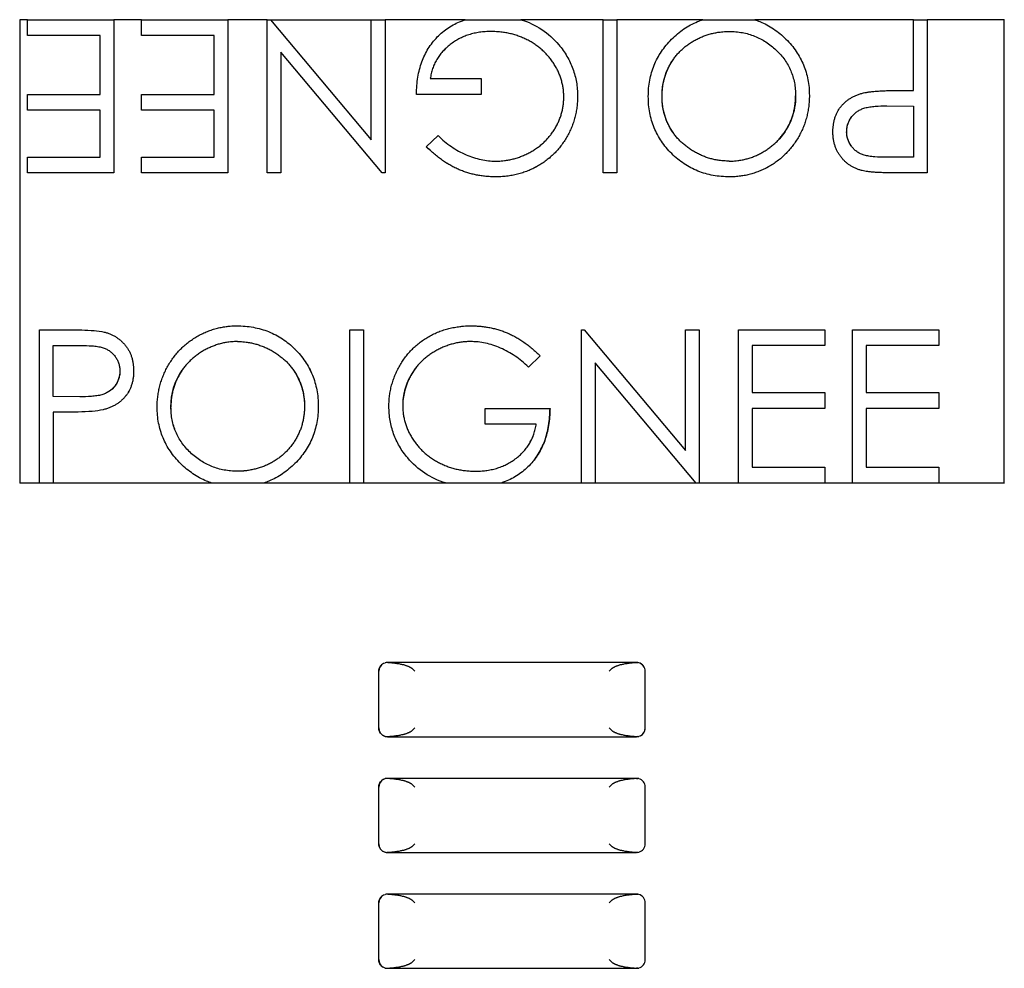
# Model space of a CAD drawing. Units: millimetres. Extents: x -175 to 404, y 244 to 588.
# Drawn here: x 234 to 404, y 284 to 448 of the extents above; entities that cross this region are included whole.
import ezdxf

# ---------------------------------------------------------------- set-up
doc = ezdxf.new("R2010")
doc.units = ezdxf.units.MM
doc.header["$MEASUREMENT"] = 0
doc.layers.add('Make2D$Visible$Curves', color=7, linetype='Continuous', true_color=0x000000)

msp = doc.modelspace()

# ---------------------------------------------------------------- linework, layer by layer
at = {"layer": 'Make2D$Visible$Curves', "color": 9, "lineweight": -3, "true_color": 0xbebebe}
for p, q in [((235.36, 448.04), (234, 448.04)), ((234, 448.04), (234, 368.04)), ((235.36, 448.04), (250.28, 448.04)), ((235.36, 445.33), (235.36, 448.04)), ((235.36, 448.04), (235.36, 448.04)), ((235.36, 445.33), (235.36, 448.04)), ((250.28, 448.04), (250.28, 421.58)), ((255.03, 448.04), (250.28, 448.04)), ((250.28, 448.04), (250.28, 421.58)), ((255.03, 445.33), (255.03, 448.04)), ((255.03, 448.04), (255.03, 448.04)), ((255.03, 448.04), (255.03, 448.04)), ((255.03, 448.04), (269.95, 448.04)), ((255.03, 445.33), (255.03, 448.04)), ((276.74, 448.04), (269.95, 448.04)), ((269.95, 448.04), (269.95, 421.58)), ((269.96, 448.04), (269.96, 421.58)), ((276.74, 421.58), (276.74, 448.04)), ((276.74, 448.04), (277.28, 448.04)), ((276.74, 448.04), (276.74, 448.04)), ((276.74, 421.58), (276.74, 448.04)), ((277.28, 448.04), (294.72, 427.27)), ((277.28, 448.04), (294.72, 448.04)), ((277.28, 448.04), (294.72, 427.27)), ((294.72, 427.27), (294.72, 448.04)), ((294.72, 427.27), (294.72, 448.04)), ((294.72, 448.04), (297.09, 448.04)), ((294.72, 448.04), (294.72, 448.04)), ((310.94, 448.04), (297.09, 448.04)), ((297.09, 448.04), (297.09, 421.58)), ((297.09, 448.04), (297.09, 421.58)), ((310.94, 448.04), (320.54, 448.04)), ((310.94, 448.04), (310.94, 448.04)), ((334.74, 448.04), (320.54, 448.04)), ((320.54, 448.04), (320.54, 448.04)), ((334.74, 421.58), (334.74, 448.04)), ((334.74, 448.04), (337.12, 448.04)), ((334.74, 448.04), (334.74, 448.04)), ((334.74, 421.58), (334.74, 448.04)), ((337.12, 448.04), (337.12, 421.58)), ((351.96, 448.04), (337.12, 448.04)), ((337.12, 448.04), (337.12, 448.04)), ((337.12, 448.04), (337.12, 421.58)), ((351.96, 448.04), (351.97, 448.04)), ((351.97, 448.04), (360.92, 448.04)), ((388.34, 448.04), (360.92, 448.04)), ((388.34, 435.83), (388.34, 448.04)), ((388.34, 448.04), (388.34, 448.04)), ((388.34, 448.04), (390.71, 448.04)), ((388.34, 435.83), (388.34, 448.04)), ((404, 448.04), (390.71, 448.04)), ((390.71, 448.04), (390.71, 421.58)), ((390.71, 448.04), (390.71, 421.58)), ((404, 448.04), (404.03, 448.04)), ((404, 368.04), (404, 448.04)), ((356.51, 446.01), (356.51, 446.01)), ((235.36, 445.33), (235.36, 445.33)), ((247.91, 445.33), (235.36, 445.33)), ((247.91, 445.33), (247.91, 445.33)), ((247.91, 435.15), (247.91, 445.33)), ((247.91, 435.15), (247.91, 445.33)), ((267.58, 445.33), (255.03, 445.33)), ((267.58, 445.33), (267.58, 445.33)), ((267.58, 435.15), (267.58, 445.33)), ((267.58, 435.15), (267.58, 445.33)), ((296.59, 421.58), (279.11, 442.41)), ((279.11, 442.41), (279.11, 421.58)), ((296.59, 421.59), (279.11, 442.41)), ((279.11, 442.41), (279.11, 442.41)), ((279.11, 442.41), (279.11, 421.58)), ((327.09, 443.72), (327.09, 443.72)), ((304.89, 437.87), (313.71, 437.87)), ((313.71, 437.87), (313.71, 437.87)), ((313.71, 437.87), (313.71, 435.15)), ((313.71, 437.87), (313.71, 435.15)), ((386.45, 435.83), (388.34, 435.83)), ((388.34, 435.83), (388.34, 435.83)), ((235.36, 435.15), (247.91, 435.15)), ((235.36, 432.44), (235.36, 435.15)), ((235.36, 432.44), (235.36, 435.15)), ((247.91, 435.15), (247.91, 435.15)), ((255.03, 435.15), (267.58, 435.15)), ((255.03, 432.44), (255.03, 435.15)), ((255.03, 435.15), (255.03, 435.15)), ((255.03, 432.44), (255.03, 435.15)), ((267.58, 435.15), (267.58, 435.15)), ((302.52, 435.15), (302.52, 435.15)), ((313.71, 435.15), (302.52, 435.15)), ((313.71, 435.15), (313.71, 435.15)), ((247.91, 432.44), (235.36, 432.44)), ((247.91, 432.44), (247.91, 432.44)), ((247.91, 424.3), (247.91, 432.44)), ((247.91, 424.3), (247.91, 432.44)), ((267.58, 432.44), (255.03, 432.44)), ((267.58, 432.44), (267.58, 432.44)), ((267.58, 424.3), (267.58, 432.44)), ((267.58, 424.3), (267.58, 432.44)), ((383.71, 433.18), (388.34, 433.12)), ((388.34, 433.12), (388.34, 424.3)), ((388.34, 433.12), (388.34, 433.12)), ((388.34, 433.12), (388.34, 424.3)), ((304.21, 426.1), (306.25, 428.03)), ((306.25, 428.03), (306.25, 428.03)), ((235.36, 424.3), (247.91, 424.3)), ((235.36, 421.58), (235.36, 424.3)), ((235.36, 421.58), (235.36, 424.3)), ((247.91, 424.3), (247.91, 424.3)), ((255.03, 424.3), (267.58, 424.3)), ((255.03, 421.58), (255.03, 424.3)), ((255.03, 421.58), (255.03, 424.3)), ((267.58, 424.3), (267.58, 424.3)), ((383.5, 424.3), (383.5, 424.3)), ((388.34, 424.3), (383.5, 424.3)), ((388.34, 424.3), (388.34, 424.3)), ((250.28, 421.58), (235.36, 421.58)), ((269.95, 421.58), (255.03, 421.58)), ((279.11, 421.58), (276.74, 421.58)), ((276.74, 421.58), (276.74, 421.58)), ((279.11, 421.58), (279.11, 421.58)), ((296.59, 421.58), (296.59, 421.58)), ((297.09, 421.58), (296.59, 421.58)), ((297.09, 421.58), (297.09, 421.58)), ((337.12, 421.58), (334.74, 421.58)), ((337.12, 421.58), (337.12, 421.58)), ((390.71, 421.58), (385.52, 421.58)), ((237.39, 394.5), (242.58, 394.5)), ((237.39, 368.04), (237.39, 394.5)), ((237.39, 368.04), (237.39, 394.5)), ((290.98, 394.5), (293.35, 394.5)), ((290.98, 368.04), (290.98, 394.5)), ((290.98, 368.04), (290.98, 394.5)), ((293.35, 394.5), (293.35, 394.5)), ((293.35, 394.5), (293.35, 368.04)), ((293.35, 394.5), (293.35, 368.04)), ((331, 394.5), (331.5, 394.5)), ((331, 368.04), (331, 394.5)), ((331, 368.04), (331, 394.5)), ((331.5, 394.5), (348.98, 373.68)), ((331.5, 394.5), (331.5, 394.5)), ((348.98, 394.5), (351.35, 394.5)), ((348.98, 373.68), (348.98, 394.5)), ((348.98, 373.68), (348.98, 394.5)), ((351.35, 394.5), (351.35, 394.5)), ((351.35, 394.5), (351.35, 368.04)), ((351.35, 394.5), (351.35, 368.04)), ((358.13, 394.5), (373.06, 394.5)), ((358.13, 368.04), (358.13, 394.5)), ((358.13, 368.04), (358.13, 394.5)), ((373.06, 394.5), (373.06, 394.5)), ((373.06, 394.5), (373.06, 391.79)), ((373.06, 394.5), (373.06, 391.79)), ((377.8, 394.5), (392.73, 394.5)), ((377.8, 368.04), (377.8, 394.5)), ((377.8, 394.5), (377.8, 394.5)), ((377.8, 368.04), (377.8, 394.5)), ((392.73, 394.5), (392.73, 394.5)), ((392.73, 394.5), (392.73, 391.79)), ((392.73, 394.5), (392.73, 391.79)), ((239.76, 382.97), (239.76, 391.79)), ((239.76, 391.79), (239.77, 391.79)), ((239.77, 391.79), (244.6, 391.79)), ((239.77, 382.97), (239.77, 391.79)), ((244.6, 391.79), (244.61, 391.79)), ((373.06, 391.79), (360.51, 391.79)), ((360.51, 391.79), (360.51, 383.65)), ((360.51, 391.79), (360.51, 383.65)), ((373.06, 391.79), (373.06, 391.79)), ((392.73, 391.79), (380.18, 391.79)), ((380.18, 391.79), (380.18, 383.65)), ((380.18, 391.79), (380.18, 383.65)), ((323.88, 389.99), (321.85, 388.06)), ((323.88, 389.99), (323.88, 389.99)), ((323.88, 389.99), (323.88, 389.99)), ((321.85, 388.06), (321.84, 388.06)), ((321.85, 388.06), (321.84, 388.06)), ((350.81, 368.04), (333.37, 388.82)), ((333.37, 388.82), (333.37, 368.04)), ((333.37, 388.82), (333.37, 388.82)), ((333.37, 388.82), (333.37, 388.82)), ((333.37, 388.82), (333.37, 368.04)), ((239.77, 382.97), (239.76, 382.97)), ((244.4, 382.91), (239.77, 382.97)), ((244.4, 382.91), (244.4, 382.91)), ((360.51, 383.65), (373.06, 383.65)), ((373.06, 383.65), (373.06, 383.65)), ((373.06, 383.65), (373.06, 380.93)), ((373.06, 383.65), (373.06, 380.93)), ((380.18, 383.65), (392.73, 383.65)), ((392.73, 383.65), (392.73, 383.65)), ((392.73, 383.65), (392.73, 380.93)), ((392.73, 383.65), (392.73, 380.93)), ((314.38, 380.93), (325.58, 380.93)), ((314.38, 378.22), (314.38, 380.93)), ((314.38, 378.22), (314.38, 380.93)), ((325.58, 380.93), (325.58, 380.93)), ((373.06, 380.93), (360.51, 380.93)), ((360.51, 380.93), (360.51, 370.76)), ((360.51, 380.93), (360.51, 370.76)), ((392.73, 380.93), (380.18, 380.93)), ((380.18, 380.93), (380.18, 370.76)), ((380.18, 380.93), (380.18, 370.76)), ((241.66, 380.25), (239.76, 380.25)), ((239.76, 380.25), (239.76, 368.04)), ((239.77, 380.25), (239.77, 368.04)), ((248.4, 380.69), (248.39, 380.69)), ((248.39, 380.69), (248.39, 380.69)), ((323.2, 378.22), (314.38, 378.22)), ((323.2, 378.22), (323.2, 378.22)), ((348.98, 373.68), (348.98, 373.68)), ((360.51, 370.76), (373.06, 370.76)), ((373.06, 370.76), (373.06, 370.76)), ((373.06, 370.76), (373.06, 368.04)), ((373.06, 370.76), (373.06, 368.04)), ((380.18, 370.76), (392.73, 370.76)), ((392.73, 370.76), (392.73, 368.04)), ((392.73, 370.76), (392.73, 368.04)), ((237.39, 368.04), (234, 368.04)), ((239.76, 368.04), (237.39, 368.04)), ((237.39, 368.04), (237.39, 368.04)), ((267.18, 368.04), (239.76, 368.04)), ((276.15, 368.04), (267.18, 368.04)), ((267.18, 368.04), (267.18, 368.04)), ((276.15, 368.04), (276.15, 368.04)), ((290.98, 368.04), (276.15, 368.04)), ((293.35, 368.04), (290.98, 368.04)), ((290.98, 368.04), (290.98, 368.04)), ((307.55, 368.04), (293.35, 368.04)), ((317.15, 368.04), (307.55, 368.04)), ((307.55, 368.04), (307.55, 368.04)), ((331, 368.04), (317.15, 368.04)), ((317.15, 368.04), (317.15, 368.04)), ((333.37, 368.04), (331, 368.04)), ((331, 368.04), (331, 368.04)), ((350.81, 368.04), (333.37, 368.04)), ((350.81, 368.04), (350.81, 368.04)), ((351.35, 368.04), (350.81, 368.04)), ((358.13, 368.04), (351.35, 368.04)), ((373.06, 368.04), (358.13, 368.04)), ((358.13, 368.04), (358.13, 368.04)), ((377.8, 368.04), (373.06, 368.04)), ((392.73, 368.04), (377.8, 368.04)), ((377.8, 368.04), (377.8, 368.04)), ((404, 368.04), (392.73, 368.04)), ((404.03, 368.04), (404, 368.04)), ((297.28, 337.03), (297.12, 336.99)), ((297.51, 337.04), (297.28, 337.03)), ((340.51, 337.04), (297.51, 337.04)), ((340.51, 337.04), (340.74, 337.03)), ((340.9, 336.99), (340.74, 337.03)), ((296.01, 325.74), (296.01, 335.55)), ((302.21, 335.54), (301.82, 335.93)), ((336.2, 335.93), (335.81, 335.54)), ((342.01, 325.74), (342.01, 335.54)), ((301.82, 325.36), (302.21, 325.74)), ((335.81, 325.74), (336.2, 325.36)), ((297.12, 324.29), (297.28, 324.26)), ((297.28, 324.26), (297.51, 324.24)), ((297.51, 324.24), (340.51, 324.24)), ((340.74, 324.26), (340.51, 324.24)), ((340.74, 324.26), (340.9, 324.29)), ((297.28, 317.03), (297.12, 316.99)), ((297.51, 317.04), (297.28, 317.03)), ((340.51, 317.04), (297.51, 317.04)), ((340.51, 317.04), (340.74, 317.03)), ((340.9, 316.99), (340.74, 317.03)), ((296.01, 305.74), (296.01, 315.55)), ((302.21, 315.54), (301.82, 315.93)), ((336.2, 315.93), (335.81, 315.54)), ((342.01, 305.74), (342.01, 315.54)), ((301.82, 305.36), (302.21, 305.74)), ((335.81, 305.74), (336.2, 305.36)), ((297.12, 304.29), (297.28, 304.26)), ((297.28, 304.26), (297.51, 304.24)), ((297.51, 304.24), (340.51, 304.24)), ((340.74, 304.26), (340.51, 304.24)), ((340.74, 304.26), (340.9, 304.29)), ((297.28, 297.03), (297.12, 296.99)), ((297.51, 297.04), (297.28, 297.03)), ((340.51, 297.04), (297.51, 297.04)), ((302.21, 295.54), (301.82, 295.93)), ((336.2, 295.93), (335.81, 295.54)), ((340.51, 297.04), (340.74, 297.03)), ((340.9, 296.99), (340.74, 297.03)), ((296.01, 285.74), (296.01, 295.55)), ((342.01, 285.74), (342.01, 295.54)), ((301.82, 285.36), (302.21, 285.74)), ((335.81, 285.74), (336.2, 285.36)), ((297.12, 284.29), (297.28, 284.26)), ((297.28, 284.26), (297.51, 284.24)), ((297.51, 284.24), (340.51, 284.24)), ((340.74, 284.26), (340.51, 284.24)), ((340.74, 284.26), (340.9, 284.29))]:
    msp.add_line(p, q, dxfattribs=at)
at = {"layer": 'Make2D$Visible$Curves', "color": 9, "lineweight": -3, "true_color": 0xbebebe, "extrusion": (0, 0, -1)}
for centre, radius, start, end in [((-316.71, 435.13), 13.47, 106.5219, 140.3792), ((-356.53, 431.45), 14.56, 85.5694, 89.924), ((-356.32, 427.1), 18.91, 90.5779, 94.11), ((-355.84, 434.95), 10.92, 359.2091, 34.4009), ((-355.57, 434.64), 10.65, 325.1629, 0.8777), ((-357.1, 434.75), 10.88, 179.1262, 222.2845), ((-383.58, 410.77), 22.41, 85.2599, 90.3338), ((-380.98, 428.74), 4.17, 359.34, 43.7018), ((-380.9, 428.66), 4.1, 324.4482, 0.441), ((-356.51, 436.77), 13.14, 270.0012, 274.1534), ((-383.31, 445.92), 21.62, 269.5032, 274.4241), ((-357.04, 447.52), 26.61, 270.8985, 274.0627), ((-242.87, 337.6), 56.9, 89.7022, 94.0061), ((-271.5, 379.38), 15.8, 85.7869, 89.9332), ((-311.98, 377.32), 17.86, 85.7537, 90.0325), ((-246.06, 382.96), 11.43, 93.9504, 102.8514), ((-244.79, 370.16), 21.63, 89.5069, 94.4228), ((-271.59, 379.33), 13.14, 90.0001, 94.1552), ((-247.1, 387.35), 4.2, 179.4482, 243.2219), ((-271.09, 381.3), 10.98, 359.3087, 34.3979), ((-272.53, 381.45), 10.65, 145.1592, 180.8777), ((-244.52, 405.6), 22.69, 265.2922, 270.3108), ((-242.11, 439.45), 59.2, 265.7135, 270.4398), ((-245.54, 393.77), 13.39, 257.6878, 265.7255), ((-311.38, 380.96), 13.47, 286.5174, 320.3792), ((-271.78, 388.89), 18.81, 270.5648, 274.1204), ((-271.57, 384.64), 14.57, 265.5714, 269.9229), ((-297.51, 335.55), 1.5, 359.9854, 74.9972), ((-297.51, 325.74), 1.5, 285.0028, 0.0146), ((-297.51, 315.55), 1.5, 359.9854, 74.9972), ((-297.51, 305.74), 1.5, 285.0028, 0.0146), ((-297.51, 295.55), 1.5, 359.9854, 74.9972), ((-297.51, 285.74), 1.5, 285.0028, 0.0146)]:
    msp.add_arc(centre, radius, start, end, dxfattribs=at)
at = {"layer": 'Make2D$Visible$Curves', "color": 9, "lineweight": -3, "true_color": 0xbebebe}
for centre, radius, start, end in [((315.46, 431.23), 14.77, 85.4896, 90.1587), ((316.18, 437.16), 13.54, 270.026, 274.0911), ((356.51, 436.37), 12.75, 269.9976, 274.2175), ((271.59, 379.68), 12.78, 90.0012, 94.2118), ((311.43, 371.39), 21.08, 85.8444, 88.6825), ((310.93, 381.31), 10.79, 141.1258, 179.5723), ((312.47, 389.64), 19.56, 270.6153, 274.1134), ((297.51, 335.54), 1.5, 117.0491, 179.9329), ((340.51, 335.54), 1.5, 26.9654, 75.073), ((340.51, 335.54), 1.5, 0.0816, 75.0027), ((297.51, 325.74), 1.5, 180.0616, 254.927), ((340.51, 325.75), 1.5, 284.9973, 359.9184), ((340.51, 325.74), 1.5, 297, 0), ((297.51, 315.54), 1.5, 117.0491, 179.9329), ((340.51, 315.54), 1.5, 0.0816, 75.0027), ((297.51, 305.74), 1.5, 180.0797, 254.9252), ((340.51, 305.75), 1.5, 284.9973, 359.9184), ((297.51, 295.54), 1.5, 117.0491, 179.92), ((340.51, 295.54), 1.5, 360, 75.073), ((340.51, 295.54), 1.5, 0.0816, 75.0027), ((297.51, 285.74), 1.5, 180.0616, 239.1996), ((340.51, 285.75), 1.5, 284.9973, 359.9184)]:
    msp.add_arc(centre, radius, start, end, dxfattribs=at)
for points, knots in [([(302.52, 435.15), (302.53, 435.66), (302.56, 436.65), (302.73, 438.09), (303.02, 439.46), (303.41, 440.74), (303.92, 441.95), (304.53, 443.07), (305.27, 444.11), (306.09, 445.07), (307.02, 445.93), (308.03, 446.68), (309.11, 447.31), (310.09, 447.75), (310.72, 447.97), (310.94, 448.04)], [0, 0, 0, 0, 1.51961, 2.97415, 4.36307, 5.701408, 7.00285, 8.281089, 9.546219, 10.818192, 12.084157, 13.335941, 14.58511, 15.846939, 16.564495, 16.564495, 16.564495, 16.564495]), ([(342.55, 434.8), (342.56, 435.28), (342.58, 436.22), (342.78, 437.59), (343.09, 438.92), (343.53, 440.19), (344.1, 441.4), (344.8, 442.55), (345.63, 443.65), (346.56, 444.68), (347.59, 445.62), (348.68, 446.46), (349.84, 447.15), (350.93, 447.68), (351.66, 447.94), (351.96, 448.04)], [0, 0, 0, 0, 0.0652343, 0.1285843, 0.1903431, 0.251408, 0.3122056, 0.3736141, 0.436264, 0.5004073, 0.5645349, 0.6271371, 0.6883383, 0.7492396, 0.793657, 0.793657, 0.793657, 0.793657]), ([(360.92, 448.04), (361.22, 447.95), (361.94, 447.68), (363.04, 447.17), (364.21, 446.47), (365.31, 445.64), (366.34, 444.7), (367.28, 443.68), (368.1, 442.59), (368.8, 441.44), (369.37, 440.24), (369.82, 438.99), (370.13, 437.68), (370.33, 436.32), (370.35, 435.4), (370.36, 434.93)], [0, 0, 0, 0, 0.961708, 2.298701, 3.648823, 5.0216, 6.427098, 7.832255, 9.193353, 10.534386, 11.856979, 13.181775, 14.519536, 15.886625, 17.294818, 17.294818, 17.294818, 17.294818]), ([(315.42, 446.01), (315.08, 446), (314.4, 445.99), (313.41, 445.88), (312.46, 445.71), (311.55, 445.45), (310.68, 445.14), (309.85, 444.74), (309.07, 444.28), (308.32, 443.75), (307.64, 443.17), (307.01, 442.54), (306.48, 441.86), (306, 441.15), (305.61, 440.39), (305.29, 439.59), (305.04, 438.74), (304.94, 438.16), (304.89, 437.87)], [0, 0, 0, 0, 0.0706375, 0.1387082, 0.2049392, 0.2694692, 0.3326712, 0.3954983, 0.4579671, 0.5208667, 0.5830679, 0.6432778, 0.702549, 0.7608824, 0.8194707, 0.8782563, 0.9384849, 1, 1, 1, 1]), ([(327.96, 434.7), (327.95, 434.94), (327.94, 435.43), (327.87, 436.16), (327.73, 436.87), (327.55, 437.58), (327.32, 438.28), (327.04, 438.97), (326.71, 439.65), (326.32, 440.31), (325.89, 440.96), (325.42, 441.57), (324.91, 442.14), (324.36, 442.69), (323.78, 443.2), (323.15, 443.66), (322.48, 444.1), (321.78, 444.5), (321.04, 444.85), (320.29, 445.16), (319.52, 445.42), (318.74, 445.63), (317.93, 445.81), (317.22, 445.9), (316.78, 445.95), (316.62, 445.96)], [0, 0, 0, 0, 0.0389965, 0.0778864, 0.1166583, 0.1554251, 0.1943612, 0.2340066, 0.2742946, 0.3154172, 0.3567719, 0.3980609, 0.4388671, 0.4798031, 0.5212464, 0.5628155, 0.6052692, 0.6483883, 0.6917094, 0.7351335, 0.7783561, 0.8216505, 0.8655159, 0.9097263, 0.9358559, 0.9358559, 0.9358559, 0.9358559]), ([(344.92, 434.8), (344.92, 435.06), (344.93, 435.57), (345.01, 436.33), (345.12, 437.07), (345.29, 437.79), (345.5, 438.49), (345.76, 439.18), (346.07, 439.85), (346.42, 440.5), (346.82, 441.12), (347.25, 441.71), (347.72, 442.27), (348.23, 442.79), (348.78, 443.28), (349.36, 443.73), (349.98, 444.15), (350.64, 444.54), (351.32, 444.88), (352.01, 445.18), (352.72, 445.44), (353.45, 445.64), (354.2, 445.81), (354.85, 445.91), (355.25, 445.95), (355.4, 445.96)], [-1, -1, -1, -1, -0.9569503, -0.9145996, -0.8731193, -0.8320051, -0.7910688, -0.7503955, -0.7095112, -0.6684858, -0.6272746, -0.5867724, -0.5462017, -0.5055551, -0.4648486, -0.4241069, -0.382496, -0.3400837, -0.2975069, -0.2553979, -0.2134438, -0.1714588, -0.1291943, -0.0865491, -0.0615182, -0.0615182, -0.0615182, -0.0615182]), ([(357.67, 445.96), (358.05, 445.93), (358.79, 445.82), (359.87, 445.58), (360.92, 445.23), (361.91, 444.77), (362.87, 444.21), (363.77, 443.56), (364.63, 442.81), (365.42, 441.99), (366.11, 441.12), (366.69, 440.2), (367.16, 439.23), (367.53, 438.22), (367.79, 437.16), (367.96, 436.05), (367.98, 435.3), (367.99, 434.92)], [-0.9343195, -0.9343195, -0.9343195, -0.9343195, -0.8704914, -0.8083351, -0.7466429, -0.6852449, -0.6234915, -0.5606574, -0.4961719, -0.4318217, -0.3695803, -0.3085858, -0.2484197, -0.187739, -0.1268942, -0.0645014, 0, 0, 0, 0]), ([(310.01, 444.81), (309.96, 444.78), (309.64, 444.62), (309.07, 444.28), (308.32, 443.75), (307.64, 443.17), (307.02, 442.54), (306.48, 441.86), (306, 441.15), (305.61, 440.39), (305.29, 439.59), (305.05, 438.74), (304.95, 438.16), (304.89, 437.87)], [0.3837077, 0.3837077, 0.3837077, 0.3837077, 0.3954983, 0.4579671, 0.5208667, 0.5830679, 0.6432778, 0.702549, 0.7608824, 0.8194707, 0.8782563, 0.9384849, 1, 1, 1, 1]), ([(327.09, 443.72), (327.35, 443.4), (327.86, 442.76), (328.52, 441.73), (329.08, 440.67), (329.54, 439.57), (329.9, 438.43), (330.15, 437.25), (330.3, 436.04), (330.32, 435.22), (330.33, 434.8)], [0, 0, 0, 0, 0.1278957, 0.2536684, 0.3767384, 0.4993445, 0.6219993, 0.7456985, 0.8713452, 1, 1, 1, 1]), ([(327.09, 443.72), (327.35, 443.4), (327.86, 442.76), (328.52, 441.73), (329.08, 440.67), (329.54, 439.57), (329.9, 438.43), (330.15, 437.25), (330.3, 436.04), (330.32, 435.22), (330.33, 434.8)], [0, 0, 0, 0, 0.1278957, 0.2536684, 0.3767384, 0.4993445, 0.6219993, 0.7456985, 0.8713452, 1, 1, 1, 1]), ([(368.09, 442.57), (368.09, 442.57), (368.34, 442.2), (368.8, 441.44), (369.37, 440.24), (369.82, 438.99), (370.13, 437.68), (370.33, 436.32), (370.35, 435.4), (370.36, 434.93)], [-8.103154, -8.103154, -8.103154, -8.103154, -8.101465, -6.760432, -5.437839, -4.113043, -2.775281, -1.408192, 0, 0, 0, 0]), ([(374.43, 428.68), (374.43, 428.9), (374.44, 429.33), (374.52, 429.95), (374.62, 430.54), (374.77, 431.11), (374.97, 431.64), (375.21, 432.15), (375.5, 432.63), (375.83, 433.08), (376.2, 433.49), (376.6, 433.87), (377.03, 434.22), (377.5, 434.53), (378.01, 434.8), (378.55, 435.04), (379.12, 435.24), (379.51, 435.34), (379.71, 435.4)], [0, 0, 0, 0, 0.070119, 0.137192, 0.202016, 0.264631, 0.326117, 0.38601, 0.445812, 0.505298, 0.564633, 0.624283, 0.683902, 0.743953, 0.805388, 0.868388, 0.933084, 1, 1, 1, 1]), ([(379.71, 435.4), (379.88, 435.43), (380.24, 435.51), (380.84, 435.6), (381.53, 435.67), (382.33, 435.73), (383.22, 435.77), (384.21, 435.81), (385.29, 435.83), (386.05, 435.83), (386.45, 435.83)], [0, 0, 0, 0, 0.075172, 0.164743, 0.268011, 0.385964, 0.517799, 0.663698, 0.824417, 1, 1, 1, 1]), ([(330.33, 434.8), (330.33, 434.49), (330.32, 433.87), (330.22, 432.96), (330.09, 432.05), (329.88, 431.17), (329.62, 430.3), (329.3, 429.45), (328.93, 428.61), (328.49, 427.8), (328.01, 427.01), (327.48, 426.27), (326.91, 425.57), (326.29, 424.91), (325.63, 424.3), (324.93, 423.73), (324.19, 423.2), (323.4, 422.73), (322.59, 422.3), (321.74, 421.92), (320.86, 421.61), (319.96, 421.35), (319.03, 421.16), (318.08, 421.01), (317.1, 420.92), (316.44, 420.91), (316.1, 420.91)], [0, 0, 0, 0, 0.04204, 0.083545, 0.124644, 0.165305, 0.206173, 0.246974, 0.288333, 0.32999, 0.371802, 0.412742, 0.453464, 0.493833, 0.534375, 0.574947, 0.615887, 0.657246, 0.699003, 0.740483, 0.782323, 0.824565, 0.86704, 0.910499, 0.954619, 1, 1, 1, 1]), ([(317.14, 423.65), (317.33, 423.67), (317.77, 423.72), (318.46, 423.82), (319.21, 423.99), (319.94, 424.2), (320.67, 424.46), (321.38, 424.77), (322.08, 425.12), (322.76, 425.51), (323.4, 425.94), (324.01, 426.4), (324.57, 426.9), (325.09, 427.44), (325.58, 428), (326.03, 428.59), (326.43, 429.22), (326.79, 429.87), (327.1, 430.54), (327.37, 431.21), (327.58, 431.89), (327.75, 432.58), (327.87, 433.28), (327.94, 433.98), (327.95, 434.46), (327.96, 434.7)], [0.0535217, 0.0535217, 0.0535217, 0.0535217, 0.0855681, 0.1277139, 0.170062, 0.2127793, 0.255472, 0.2988659, 0.3428477, 0.3865131, 0.4295162, 0.4718685, 0.51371, 0.5550609, 0.5965128, 0.6378595, 0.67956, 0.7210677, 0.76189, 0.8019248, 0.8418122, 0.8810649, 0.9206362, 0.9601027, 1, 1, 1, 1]), ([(322.08, 425.13), (322.08, 425.13), (322.31, 425.25), (322.76, 425.51), (323.4, 425.94), (324.01, 426.4), (324.57, 426.9), (325.09, 427.44), (325.58, 428), (326.03, 428.59), (326.43, 429.22), (326.79, 429.87), (327.1, 430.54), (327.37, 431.21), (327.58, 431.89), (327.75, 432.58), (327.87, 433.28), (327.94, 433.98), (327.95, 434.46), (327.96, 434.7)], [0.3427068, 0.3427068, 0.3427068, 0.3427068, 0.3428477, 0.3865131, 0.4295162, 0.4718685, 0.51371, 0.5550609, 0.5965128, 0.6378595, 0.67956, 0.7210677, 0.76189, 0.8019248, 0.8418122, 0.8810649, 0.9206362, 0.9601027, 1, 1, 1, 1]), ([(330.33, 434.8), (330.33, 434.49), (330.32, 433.87), (330.23, 432.96), (330.09, 432.05), (329.88, 431.17), (329.62, 430.3), (329.3, 429.45), (328.93, 428.61), (328.49, 427.8), (328.01, 427.01), (327.48, 426.27), (326.91, 425.57), (326.29, 424.91), (325.64, 424.3), (324.93, 423.73), (324.19, 423.2), (323.49, 422.78), (323.04, 422.54), (322.86, 422.45)], [0, 0, 0, 0, 0.0420399, 0.0835454, 0.1246445, 0.1653049, 0.2061731, 0.2469735, 0.2883325, 0.3299903, 0.3718017, 0.4127423, 0.4534644, 0.4938329, 0.5343754, 0.5749467, 0.6158874, 0.6572457, 0.6848796, 0.6848796, 0.6848796, 0.6848796]), ([(355.15, 420.97), (354.68, 421.01), (353.76, 421.13), (352.4, 421.44), (351.11, 421.88), (349.88, 422.46), (348.71, 423.15), (347.61, 423.97), (346.57, 424.9), (345.63, 425.93), (344.8, 427.02), (344.11, 428.18), (343.54, 429.39), (343.09, 430.66), (342.78, 431.99), (342.58, 433.38), (342.56, 434.32), (342.55, 434.8)], [0.0665665, 0.0665665, 0.0665665, 0.0665665, 0.1307421, 0.1933478, 0.2549983, 0.3161192, 0.3772642, 0.4393999, 0.5028052, 0.5663562, 0.6282508, 0.6891071, 0.7493579, 0.8101796, 0.8716166, 0.9348726, 1, 1, 1, 1]), ([(355.55, 423.65), (355.37, 423.67), (354.93, 423.72), (354.25, 423.82), (353.51, 423.99), (352.79, 424.2), (352.07, 424.46), (351.37, 424.77), (350.68, 425.13), (350.02, 425.51), (349.39, 425.95), (348.8, 426.4), (348.24, 426.89), (347.73, 427.41), (347.26, 427.96), (346.82, 428.55), (346.42, 429.16), (346.07, 429.8), (345.76, 430.46), (345.5, 431.13), (345.29, 431.83), (345.12, 432.55), (345.01, 433.28), (344.93, 434.03), (344.92, 434.54), (344.92, 434.8)], [-0.9468313, -0.9468313, -0.9468313, -0.9468313, -0.9151728, -0.8732484, -0.8311179, -0.7891811, -0.7469728, -0.704049, -0.660784, -0.6175565, -0.5752157, -0.533442, -0.4923654, -0.4517817, -0.4110947, -0.3705068, -0.3296427, -0.2887262, -0.248229, -0.2079592, -0.1674393, -0.1264629, -0.085123, -0.0429116, 0, 0, 0, 0]), ([(370.36, 434.93), (370.36, 434.62), (370.35, 433.99), (370.25, 433.06), (370.11, 432.15), (369.91, 431.25), (369.65, 430.37), (369.34, 429.51), (368.96, 428.67), (368.53, 427.85), (368.05, 427.06), (367.52, 426.31), (366.96, 425.6), (366.35, 424.95), (365.7, 424.33), (365.01, 423.75), (364.28, 423.22), (363.51, 422.74), (362.71, 422.31), (361.88, 421.94), (361.05, 421.62), (360.19, 421.36), (359.32, 421.15), (358.44, 421.02), (357.54, 420.92), (356.93, 420.91), (356.62, 420.91)], [0, 0, 0, 0, 0.043209, 0.085873, 0.12812, 0.170152, 0.211918, 0.253753, 0.296006, 0.338443, 0.381015, 0.42282, 0.464089, 0.505126, 0.545975, 0.586985, 0.628339, 0.670084, 0.711992, 0.753039, 0.794049, 0.834886, 0.875498, 0.916547, 0.958004, 1, 1, 1, 1]), ([(357.44, 423.65), (357.63, 423.67), (358.06, 423.72), (358.73, 423.82), (359.46, 423.99), (360.17, 424.2), (360.87, 424.46), (361.56, 424.77), (362.24, 425.12), (362.9, 425.52), (363.52, 425.94), (364.1, 426.41), (364.65, 426.9), (365.16, 427.43), (365.64, 427.99), (366.08, 428.58), (366.47, 429.2), (366.83, 429.85), (367.14, 430.52), (367.4, 431.21), (367.61, 431.92), (367.79, 432.64), (367.9, 433.39), (367.98, 434.15), (367.98, 434.66), (367.99, 434.92)], [0.0524208, 0.0524208, 0.0524208, 0.0524208, 0.0836322, 0.1249648, 0.1662222, 0.2075844, 0.2495075, 0.2916118, 0.3346064, 0.3774695, 0.4193916, 0.4608732, 0.501919, 0.5427073, 0.5838362, 0.6246544, 0.6660092, 0.707437, 0.7485882, 0.7894032, 0.8307655, 0.8720896, 0.9140065, 0.9565047, 1, 1, 1, 1]), ([(370.36, 434.93), (370.36, 434.62), (370.35, 433.99), (370.25, 433.06), (370.11, 432.15), (369.91, 431.25), (369.65, 430.37), (369.34, 429.51), (368.96, 428.67), (368.53, 427.85), (368.05, 427.06), (367.52, 426.31), (366.96, 425.6), (366.35, 424.95), (365.7, 424.33), (365.01, 423.75), (364.28, 423.22), (363.54, 422.77), (363.05, 422.49), (362.82, 422.38)], [0, 0, 0, 0, 0.043209, 0.0858729, 0.12812, 0.170152, 0.2119176, 0.253753, 0.2960064, 0.3384434, 0.3810154, 0.4228205, 0.4640891, 0.5051258, 0.545975, 0.5869852, 0.6283386, 0.6700838, 0.7058827, 0.7058827, 0.7058827, 0.7058827]), ([(376.81, 428.69), (376.81, 428.91), (376.83, 429.34), (376.98, 429.98), (377.21, 430.57), (377.54, 431.13), (377.95, 431.63), (378.42, 432.08), (378.98, 432.42), (379.5, 432.66), (379.96, 432.81), (380.36, 432.91), (380.8, 432.99), (381.26, 433.06), (381.57, 433.09), (381.72, 433.1)], [-1, -1, -1, -1, -0.9295377, -0.86161, -0.793411, -0.7243019, -0.6549956, -0.5864091, -0.5165995, -0.444319, -0.4048899, -0.3617272, -0.313264, -0.2606047, -0.2121998, -0.2121998, -0.2121998, -0.2121998]), ([(379.5, 421.98), (379.31, 422.03), (378.95, 422.13), (378.43, 422.33), (377.94, 422.56), (377.46, 422.83), (377.02, 423.14), (376.6, 423.48), (376.21, 423.87), (375.85, 424.29), (375.51, 424.73), (375.23, 425.22), (374.98, 425.72), (374.78, 426.26), (374.62, 426.83), (374.51, 427.42), (374.44, 428.04), (374.43, 428.47), (374.43, 428.68)], [0, 0, 0, 0, 0.062472, 0.123472, 0.183383, 0.243116, 0.302081, 0.361286, 0.42141, 0.48249, 0.544101, 0.605721, 0.667186, 0.730025, 0.794582, 0.860367, 0.928918, 1, 1, 1, 1]), ([(381.64, 424.36), (381.47, 424.38), (381.14, 424.41), (380.66, 424.48), (380.23, 424.54), (379.86, 424.64), (379.42, 424.78), (378.93, 425.01), (378.4, 425.36), (377.94, 425.79), (377.54, 426.29), (377.21, 426.85), (376.97, 427.44), (376.83, 428.06), (376.81, 428.48), (376.81, 428.69)], [-0.7961316, -0.7961316, -0.7961316, -0.7961316, -0.7382224, -0.6859574, -0.638118, -0.5954902, -0.5575765, -0.4875403, -0.4182944, -0.3499371, -0.2791337, -0.2081679, -0.1392185, -0.0700338, 0, 0, 0, 0]), ([(306.25, 428.03), (306.62, 427.68), (307.35, 427), (308.53, 426.11), (309.77, 425.34), (311.05, 424.72), (312.35, 424.24), (313.64, 423.88), (314.92, 423.66), (315.76, 423.63), (316.18, 423.62)], [0, 0, 0, 0, 0.1361334, 0.2690206, 0.3987332, 0.5273056, 0.6523109, 0.771699, 0.8875041, 1, 1, 1, 1]), ([(306.25, 428.03), (306.62, 427.68), (307.35, 427), (308.54, 426.11), (309.77, 425.34), (311.05, 424.72), (312.35, 424.24), (313.64, 423.88), (314.92, 423.66), (315.76, 423.63), (316.18, 423.62)], [0, 0, 0, 0, 0.1361334, 0.2690206, 0.3987332, 0.5273056, 0.6523109, 0.771699, 0.8875041, 0.9999112, 0.9999112, 0.9999112, 0.9999112]), ([(316.1, 420.91), (315.83, 420.91), (315.29, 420.92), (314.48, 420.98), (313.68, 421.08), (312.9, 421.21), (312.13, 421.38), (311.37, 421.6), (310.62, 421.84), (309.88, 422.14), (309.16, 422.47), (308.43, 422.85), (307.72, 423.27), (307.01, 423.75), (306.3, 424.26), (305.6, 424.84), (304.9, 425.44), (304.44, 425.88), (304.21, 426.1)], [0, 0, 0, 0, 0.0616169, 0.1221792, 0.1822163, 0.2418641, 0.3009601, 0.3599691, 0.4190329, 0.4780687, 0.5379926, 0.5989602, 0.6613211, 0.7252476, 0.7912202, 0.858746, 0.9283176, 1, 1, 1, 1]), ([(316.1, 420.91), (315.83, 420.91), (315.29, 420.92), (314.48, 420.98), (313.68, 421.08), (312.9, 421.21), (312.13, 421.38), (311.37, 421.6), (310.62, 421.84), (309.89, 422.14), (309.16, 422.47), (308.44, 422.85), (307.72, 423.27), (307.01, 423.75), (306.3, 424.26), (305.6, 424.84), (304.9, 425.44), (304.45, 425.88), (304.22, 426.1)], [0.0000804, 0.0000804, 0.0000804, 0.0000804, 0.0616169, 0.1221792, 0.1822163, 0.2418641, 0.3009601, 0.3599691, 0.4190329, 0.4780687, 0.5379926, 0.5989602, 0.6613211, 0.7252476, 0.7912202, 0.858746, 0.9283176, 1, 1, 1, 1]), ([(385.52, 421.58), (385.17, 421.59), (384.48, 421.59), (383.5, 421.61), (382.61, 421.64), (381.81, 421.68), (381.1, 421.73), (380.49, 421.8), (379.96, 421.87), (379.64, 421.95), (379.5, 421.98)], [0, 0, 0, 0, 0.176956, 0.339055, 0.486318, 0.618781, 0.735619, 0.838742, 0.926457, 1, 1, 1, 1]), ([(257.74, 381.16), (257.74, 381.47), (257.75, 382.1), (257.85, 383.02), (257.99, 383.94), (258.19, 384.83), (258.45, 385.71), (258.77, 386.57), (259.14, 387.42), (259.58, 388.24), (260.06, 389.03), (260.58, 389.78), (261.14, 390.48), (261.75, 391.14), (262.4, 391.76), (263.09, 392.33), (263.83, 392.86), (264.6, 393.34), (265.4, 393.78), (266.22, 394.15), (267.05, 394.47), (267.91, 394.73), (268.78, 394.93), (269.59, 395.06), (270.11, 395.12), (270.34, 395.14)], [0, 0, 0, 0, 0.0432132, 0.0858812, 0.1281324, 0.1701684, 0.2119381, 0.2538612, 0.2960203, 0.3385743, 0.3811504, 0.4228206, 0.4642448, 0.505121, 0.5461503, 0.5871645, 0.6285218, 0.6702711, 0.7119695, 0.7532421, 0.7940295, 0.8348696, 0.8754863, 0.9165392, 0.9476346, 0.9476346, 0.9476346, 0.9476346]), ([(271.48, 395.18), (271.97, 395.17), (272.93, 395.14), (274.34, 394.96), (275.69, 394.63), (276.99, 394.2), (278.22, 393.63), (279.39, 392.94), (280.5, 392.12), (281.53, 391.18), (282.47, 390.16), (283.3, 389.06), (283.99, 387.91), (284.56, 386.69), (285.01, 385.43), (285.32, 384.09), (285.52, 382.71), (285.54, 381.76), (285.56, 381.28)], [0, 0, 0, 0, 0.066568, 0.130745, 0.193406, 0.254981, 0.316103, 0.377249, 0.439386, 0.503132, 0.566684, 0.628244, 0.689101, 0.749353, 0.810176, 0.871614, 0.934871, 1, 1, 1, 1]), ([(297.76, 381.28), (297.77, 381.59), (297.77, 382.21), (297.87, 383.13), (298.01, 384.03), (298.21, 384.92), (298.48, 385.78), (298.8, 386.64), (299.17, 387.48), (299.61, 388.29), (300.09, 389.08), (300.62, 389.82), (301.19, 390.52), (301.8, 391.18), (302.46, 391.79), (303.16, 392.36), (303.91, 392.89), (304.69, 393.36), (305.51, 393.79), (306.36, 394.16), (307.23, 394.47), (308.13, 394.74), (309.06, 394.93), (309.91, 395.06), (310.44, 395.11), (310.66, 395.13)], [0, 0, 0, 0, 0.0420423, 0.0835502, 0.1246516, 0.1653144, 0.2062538, 0.2470566, 0.288418, 0.3300781, 0.371767, 0.4128482, 0.4534219, 0.4939667, 0.5343488, 0.5749225, 0.6158654, 0.6572261, 0.698986, 0.7404685, 0.7823103, 0.8245555, 0.8670321, 0.9104934, 0.9399085, 0.9399085, 0.9399085, 0.9399085]), ([(311.99, 395.18), (312.27, 395.18), (312.81, 395.17), (313.62, 395.11), (314.41, 395.01), (315.2, 394.88), (315.97, 394.7), (316.73, 394.49), (317.48, 394.24), (318.21, 393.95), (318.94, 393.62), (319.66, 393.24), (320.38, 392.81), (321.09, 392.34), (321.8, 391.82), (322.5, 391.25), (323.2, 390.64), (323.65, 390.21), (323.88, 389.99)], [0, 0, 0, 0, 0.0616172, 0.1221797, 0.182217, 0.2414733, 0.3009571, 0.3599663, 0.4190304, 0.4780665, 0.5379906, 0.5989585, 0.6613196, 0.7252464, 0.7912193, 0.8587454, 0.9283173, 1, 1, 1, 1]), ([(248.61, 394.1), (248.79, 394.05), (249.15, 393.96), (249.67, 393.76), (250.17, 393.52), (250.64, 393.25), (251.08, 392.94), (251.5, 392.6), (251.9, 392.22), (252.26, 391.8), (252.6, 391.35), (252.89, 390.87), (253.13, 390.36), (253.33, 389.82), (253.48, 389.26), (253.59, 388.66), (253.66, 388.04), (253.67, 387.62), (253.67, 387.4)], [0, 0, 0, 0, 0.062468, 0.123464, 0.183372, 0.243101, 0.302062, 0.361632, 0.422171, 0.483247, 0.544854, 0.60597, 0.667955, 0.730042, 0.794595, 0.860376, 0.928923, 1, 1, 1, 1]), ([(246.46, 391.72), (246.63, 391.71), (246.97, 391.68), (247.44, 391.61), (247.87, 391.54), (248.25, 391.44), (248.68, 391.3), (249.17, 391.08), (249.7, 390.73), (250.17, 390.29), (250.57, 389.79), (250.89, 389.24), (251.13, 388.65), (251.27, 388.03), (251.29, 387.61), (251.3, 387.39)], [-0.7961298, -0.7961298, -0.7961298, -0.7961298, -0.73822, -0.6859546, -0.6380122, -0.595384, -0.55747, -0.4876778, -0.4184313, -0.3496461, -0.2788421, -0.2081697, -0.1392198, -0.0700344, 0, 0, 0, 0]), ([(252.26, 391.79), (252.26, 391.79), (252.38, 391.65), (252.6, 391.35), (252.89, 390.87), (253.13, 390.36), (253.33, 389.82), (253.48, 389.26), (253.59, 388.66), (253.66, 388.04), (253.67, 387.62), (253.67, 387.4)], [0.4831658, 0.4831658, 0.4831658, 0.4831658, 0.4832471, 0.5448543, 0.6059697, 0.6679554, 0.7300422, 0.7945949, 0.8603755, 0.9289226, 1, 1, 1, 1]), ([(270.66, 392.43), (270.47, 392.42), (270.04, 392.37), (269.37, 392.26), (268.64, 392.1), (267.93, 391.88), (267.23, 391.62), (266.54, 391.31), (265.86, 390.96), (265.21, 390.57), (264.58, 390.14), (264, 389.68), (263.45, 389.18), (262.94, 388.65), (262.46, 388.1), (262.03, 387.5), (261.63, 386.88), (261.27, 386.23), (260.96, 385.56), (260.7, 384.87), (260.49, 384.17), (260.31, 383.44), (260.2, 382.7), (260.12, 381.94), (260.12, 381.43), (260.11, 381.17)], [0.0524301, 0.0524301, 0.0524301, 0.0524301, 0.0836471, 0.124987, 0.1662518, 0.2077069, 0.2493601, 0.2917422, 0.3344821, 0.3772005, 0.4195413, 0.4610302, 0.5020834, 0.5428789, 0.58379, 0.6248539, 0.6662161, 0.7073916, 0.7485502, 0.7896491, 0.8307353, 0.8720668, 0.9139912, 0.956497, 1, 1, 1, 1]), ([(272.55, 392.43), (272.73, 392.42), (273.17, 392.37), (273.85, 392.26), (274.59, 392.1), (275.31, 391.88), (276.03, 391.62), (276.73, 391.31), (277.42, 390.96), (278.08, 390.57), (278.71, 390.14), (279.3, 389.69), (279.86, 389.2), (280.37, 388.68), (280.85, 388.13), (281.28, 387.54), (281.68, 386.93), (282.03, 386.29), (282.34, 385.63), (282.6, 384.95), (282.81, 384.26), (282.98, 383.54), (283.09, 382.81), (283.17, 382.05), (283.18, 381.54), (283.18, 381.29)], [-0.9468267, -0.9468267, -0.9468267, -0.9468267, -0.9151653, -0.8732373, -0.8313918, -0.7890835, -0.7468715, -0.703944, -0.6606752, -0.6174439, -0.5752661, -0.5334887, -0.4924085, -0.4518213, -0.4111308, -0.3705393, -0.3296716, -0.2887515, -0.2482507, -0.2079774, -0.1674539, -0.126474, -0.0851304, -0.0429153, 0, 0, 0, 0]), ([(281.46, 391.22), (281.48, 391.2), (281.83, 390.85), (282.47, 390.16), (283.3, 389.06), (284, 387.91), (284.57, 386.69), (285.01, 385.43), (285.32, 384.09), (285.52, 382.71), (285.54, 381.76), (285.56, 381.28)], [0.4996728, 0.4996728, 0.4996728, 0.4996728, 0.5031317, 0.566684, 0.6282435, 0.689101, 0.7493531, 0.8101759, 0.8716141, 0.9348714, 1, 1, 1, 1]), ([(311.91, 392.47), (311.66, 392.46), (311.14, 392.46), (310.38, 392.38), (309.63, 392.26), (308.89, 392.1), (308.15, 391.88), (307.43, 391.63), (306.72, 391.32), (306.02, 390.96), (305.33, 390.57), (304.69, 390.14), (304.09, 389.68), (303.53, 389.18), (303, 388.65), (302.52, 388.09), (302.07, 387.49), (301.67, 386.86), (301.31, 386.21), (301, 385.55), (300.73, 384.88), (300.52, 384.2), (300.34, 383.51), (300.22, 382.81), (300.15, 382.1), (300.14, 381.63), (300.14, 381.39)], [0, 0, 0, 0, 0.042848, 0.085584, 0.127738, 0.170094, 0.212536, 0.255515, 0.298646, 0.342636, 0.386565, 0.429577, 0.471703, 0.513552, 0.555118, 0.596385, 0.637976, 0.679684, 0.7212, 0.761763, 0.80208, 0.841782, 0.881042, 0.920621, 0.960095, 1, 1, 1, 1]), ([(321.84, 388.06), (321.47, 388.4), (320.74, 389.08), (319.56, 389.98), (318.32, 390.73), (317.04, 391.36), (315.74, 391.85), (314.45, 392.2), (313.52, 392.37), (313.02, 392.41), (312.96, 392.42)], [0, 0, 0, 0, 0.1365057, 0.2690316, 0.3989196, 0.527082, 0.6522723, 0.7721365, 0.8874883, 0.9062403, 0.9062403, 0.9062403, 0.9062403]), ([(251.3, 387.39), (251.29, 387.18), (251.27, 386.74), (251.13, 386.11), (250.89, 385.52), (250.57, 384.96), (250.16, 384.45), (249.68, 384.01), (249.12, 383.66), (248.61, 383.42), (248.15, 383.27), (247.75, 383.17), (247.31, 383.1), (246.85, 383.03), (246.53, 383), (246.38, 382.99)], [-1, -1, -1, -1, -0.9301257, -0.861667, -0.7940172, -0.7247265, -0.6554428, -0.5864608, -0.5168443, -0.4445874, -0.4053466, -0.3615116, -0.3137246, -0.2605215, -0.2126021, -0.2126021, -0.2126021, -0.2126021]), ([(253.67, 387.4), (253.67, 387.19), (253.66, 386.76), (253.59, 386.14), (253.49, 385.54), (253.33, 384.98), (253.13, 384.44), (252.89, 383.93), (252.6, 383.46), (252.27, 383.01), (251.91, 382.6), (251.5, 382.22), (251.07, 381.87), (250.6, 381.56), (250.09, 381.29), (249.56, 381.05), (248.99, 380.85), (248.6, 380.74), (248.4, 380.69)], [0, 0, 0, 0, 0.0701189, 0.1371924, 0.2020162, 0.2646314, 0.3261165, 0.3860103, 0.4458118, 0.5052977, 0.5646333, 0.6242826, 0.683902, 0.7439528, 0.8053877, 0.868388, 0.933084, 0.9998058, 0.9998058, 0.9998058, 0.9998058]), ([(253.67, 387.4), (253.67, 387.19), (253.66, 386.76), (253.59, 386.14), (253.49, 385.54), (253.33, 384.98), (253.13, 384.44), (252.89, 383.93), (252.61, 383.46), (252.28, 383.01), (252.03, 382.73), (251.9, 382.6), (251.9, 382.6)], [0, 0, 0, 0, 0.0701189, 0.1371924, 0.2020162, 0.2646314, 0.3261165, 0.3860103, 0.4458118, 0.5052977, 0.5646333, 0.564722, 0.564722, 0.564722, 0.564722]), ([(267.18, 368.04), (266.88, 368.14), (266.16, 368.4), (265.06, 368.92), (263.9, 369.62), (262.8, 370.44), (261.77, 371.38), (260.83, 372.41), (260, 373.5), (259.3, 374.65), (258.73, 375.85), (258.28, 377.1), (257.97, 378.41), (257.77, 379.76), (257.75, 380.69), (257.74, 381.16)], [0, 0, 0, 0, 0.96184, 2.298833, 3.644409, 5.017187, 6.422686, 7.827844, 9.192138, 10.533172, 11.855766, 13.180563, 14.518325, 15.885415, 17.293609, 17.293609, 17.293609, 17.293609]), ([(270.43, 370.13), (270.05, 370.16), (269.31, 370.26), (268.23, 370.51), (267.19, 370.87), (266.19, 371.32), (265.24, 371.87), (264.33, 372.53), (263.47, 373.28), (262.69, 374.1), (262, 374.97), (261.41, 375.89), (260.94, 376.86), (260.56, 377.87), (260.31, 378.93), (260.14, 380.03), (260.12, 380.78), (260.11, 381.17)], [-0.9343169, -0.9343169, -0.9343169, -0.9343169, -0.8704862, -0.8083274, -0.7465368, -0.6852604, -0.6235045, -0.5606679, -0.4961797, -0.431827, -0.369583, -0.3085861, -0.2481497, -0.1877465, -0.1268993, -0.064504, 0, 0, 0, 0]), ([(263.49, 373.28), (263.49, 373.28), (263.21, 373.55), (262.69, 374.1), (262, 374.97), (261.41, 375.89), (260.94, 376.86), (260.57, 377.87), (260.31, 378.93), (260.14, 380.03), (260.13, 380.78), (260.12, 381.17)], [-0.4969164, -0.4969164, -0.4969164, -0.4969164, -0.4961797, -0.431827, -0.369583, -0.3085861, -0.2481497, -0.1877465, -0.1268993, -0.064504, 0, 0, 0, 0]), ([(283.18, 381.29), (283.18, 381.03), (283.17, 380.52), (283.09, 379.76), (282.98, 379.02), (282.81, 378.3), (282.6, 377.59), (282.34, 376.91), (282.03, 376.24), (281.68, 375.59), (281.28, 374.96), (280.84, 374.37), (280.38, 373.81), (279.87, 373.29), (279.32, 372.81), (278.74, 372.35), (278.12, 371.93), (277.47, 371.54), (276.78, 371.2), (276.09, 370.9), (275.37, 370.65), (274.65, 370.44), (273.9, 370.28), (273.25, 370.18), (272.85, 370.13), (272.7, 370.12)], [-1, -1, -1, -1, -0.9569548, -0.9146084, -0.8731324, -0.8320225, -0.7910904, -0.7504213, -0.7095412, -0.6682615, -0.6270545, -0.5863821, -0.5460055, -0.5055741, -0.4648719, -0.4237207, -0.382358, -0.3399502, -0.2973777, -0.255273, -0.2134218, -0.1714411, -0.1291809, -0.0865402, -0.0615118, -0.0615118, -0.0615118, -0.0615118]), ([(285.56, 381.28), (285.54, 380.81), (285.52, 379.87), (285.32, 378.49), (285.01, 377.17), (284.57, 375.9), (284, 374.69), (283.3, 373.53), (282.48, 372.43), (281.54, 371.4), (280.52, 370.46), (279.42, 369.63), (278.27, 368.92), (277.17, 368.41), (276.45, 368.14), (276.15, 368.04)], [0, 0, 0, 0, 0.0652225, 0.128561, 0.1903086, 0.2513624, 0.3123682, 0.3737656, 0.4362592, 0.5003909, 0.5645069, 0.6269518, 0.6884747, 0.7492613, 0.7930538, 0.7930538, 0.7930538, 0.7930538]), ([(285.56, 381.28), (285.54, 380.81), (285.52, 379.87), (285.32, 378.49), (285.01, 377.17), (284.57, 375.9), (284, 374.69), (283.3, 373.53), (282.48, 372.43), (281.54, 371.4), (280.52, 370.46), (279.78, 369.9), (279.39, 369.64), (279.39, 369.64)], [0, 0, 0, 0, 0.0652225, 0.128561, 0.1903086, 0.2513624, 0.3123682, 0.3737656, 0.4362592, 0.5003909, 0.5645069, 0.6269518, 0.6276105, 0.6276105, 0.6276105, 0.6276105]), ([(301, 372.37), (300.75, 372.69), (300.23, 373.33), (299.57, 374.36), (299.01, 375.42), (298.56, 376.52), (298.2, 377.66), (297.94, 378.83), (297.79, 380.05), (297.77, 380.87), (297.76, 381.28)], [0, 0, 0, 0, 0.127896, 0.253668, 0.376738, 0.499344, 0.621999, 0.745699, 0.871345, 1, 1, 1, 1]), ([(300.14, 381.39), (300.14, 381.15), (300.15, 380.66), (300.23, 379.93), (300.36, 379.22), (300.53, 378.5), (300.77, 377.81), (301.05, 377.12), (301.39, 376.44), (301.77, 375.77), (302.2, 375.12), (302.67, 374.52), (303.18, 373.94), (303.73, 373.4), (304.32, 372.89), (304.95, 372.42), (305.61, 371.99), (306.32, 371.59), (307.05, 371.24), (307.8, 370.92), (308.57, 370.66), (309.36, 370.45), (310.16, 370.28), (310.99, 370.17), (311.83, 370.09), (312.39, 370.08), (312.68, 370.08)], [0, 0, 0, 0, 0.038993, 0.07788, 0.116649, 0.155344, 0.194634, 0.234276, 0.274561, 0.315681, 0.357032, 0.398094, 0.439109, 0.479843, 0.521283, 0.562849, 0.6053, 0.648415, 0.691733, 0.735154, 0.778373, 0.821664, 0.865526, 0.909733, 0.954523, 1, 1, 1, 1]), ([(300.14, 381.39), (300.14, 381.15), (300.15, 380.66), (300.23, 379.93), (300.36, 379.22), (300.54, 378.5), (300.77, 377.81), (301.05, 377.12), (301.39, 376.44), (301.77, 375.77), (302.2, 375.12), (302.68, 374.52), (303.18, 373.94), (303.73, 373.4), (304.32, 372.89), (304.95, 372.42), (305.62, 371.99), (306.32, 371.59), (307.05, 371.24), (307.8, 370.92), (308.57, 370.66), (309.36, 370.45), (310.16, 370.28), (310.99, 370.17), (311.83, 370.09), (312.39, 370.08), (312.68, 370.08)], [0, 0, 0, 0, 0.0389934, 0.0778804, 0.1166493, 0.1553441, 0.1946339, 0.2342763, 0.2745612, 0.3156806, 0.357032, 0.3980942, 0.4391088, 0.4798434, 0.5212834, 0.5628493, 0.6052997, 0.6484155, 0.6917333, 0.735154, 0.7783732, 0.8216643, 0.8655263, 0.9097332, 0.9545234, 0.9999351, 0.9999351, 0.9999351, 0.9999351]), ([(325.58, 380.93), (325.56, 380.43), (325.54, 379.44), (325.36, 377.99), (325.08, 376.63), (324.68, 375.35), (324.18, 374.14), (323.56, 373.02), (322.83, 371.98), (322, 371.02), (321.07, 370.16), (320.07, 369.41), (318.98, 368.77), (318, 368.34), (317.38, 368.12), (317.15, 368.04)], [0, 0, 0, 0, 1.51961, 2.97415, 4.36307, 5.701408, 7.00285, 8.281089, 9.546219, 10.818192, 12.084157, 13.335941, 14.58511, 15.846939, 16.563382, 16.563382, 16.563382, 16.563382]), ([(322.81, 371.99), (322.81, 371.99), (323.07, 372.32), (323.57, 373.02), (324.18, 374.14), (324.69, 375.35), (325.08, 376.63), (325.36, 377.99), (325.54, 379.44), (325.56, 380.43), (325.58, 380.93)], [7.014792, 7.014792, 7.014792, 7.014792, 7.018276, 8.283407, 9.561645, 10.863087, 12.201425, 13.590345, 15.044886, 16.564495, 16.564495, 16.564495, 16.564495]), ([(313.87, 370.13), (314.14, 370.15), (314.74, 370.22), (315.63, 370.38), (316.54, 370.63), (317.41, 370.95), (318.24, 371.34), (319.03, 371.8), (319.77, 372.33), (320.46, 372.91), (321.08, 373.55), (321.62, 374.22), (322.08, 374.94), (322.48, 375.7), (322.8, 376.5), (323.05, 377.34), (323.15, 377.93), (323.2, 378.22)], [0.0819765, 0.0819765, 0.0819765, 0.0819765, 0.1386979, 0.204924, 0.2694492, 0.3326466, 0.3953139, 0.457778, 0.5206731, 0.5828696, 0.643335, 0.7026019, 0.7607321, 0.819484, 0.8782653, 0.9384894, 1, 1, 1, 1]), ([(318.13, 371.29), (318.16, 371.31), (318.47, 371.47), (319.03, 371.8), (319.77, 372.33), (320.46, 372.91), (321.08, 373.55), (321.62, 374.22), (322.09, 374.94), (322.49, 375.7), (322.8, 376.5), (323.05, 377.34), (323.15, 377.93), (323.2, 378.22)], [0.386798, 0.386798, 0.386798, 0.386798, 0.3953139, 0.457778, 0.5206731, 0.5828696, 0.643335, 0.7026019, 0.7607321, 0.819484, 0.8782653, 0.9384894, 1, 1, 1, 1])]:
    msp.add_open_spline(points, degree=3, knots=knots, dxfattribs=at)
for points in [[(301.82, 335.93), (301.23, 336.52), (299.53, 336.93), (297.28, 337.03)], [(340.74, 337.03), (338.49, 336.93), (336.79, 336.52), (336.2, 335.93)], [(297.28, 324.26), (299.53, 324.36), (301.23, 324.76), (301.82, 325.36)], [(336.2, 325.36), (336.79, 324.76), (338.49, 324.36), (340.74, 324.26)], [(301.82, 315.93), (301.23, 316.52), (299.53, 316.93), (297.28, 317.03)], [(340.74, 317.03), (338.49, 316.93), (336.79, 316.52), (336.2, 315.93)], [(297.28, 304.26), (299.53, 304.36), (301.23, 304.76), (301.82, 305.36)], [(336.2, 305.36), (336.79, 304.76), (338.49, 304.36), (340.74, 304.26)], [(301.82, 295.93), (301.23, 296.52), (299.53, 296.93), (297.28, 297.03)], [(340.74, 297.03), (338.49, 296.93), (336.79, 296.52), (336.2, 295.93)], [(297.28, 284.26), (299.53, 284.36), (301.23, 284.76), (301.82, 285.36)], [(336.2, 285.36), (336.79, 284.76), (338.49, 284.36), (340.74, 284.26)]]:
    msp.add_rational_spline(points, [1, 0.892128162217, 0.892128162217, 1], degree=3, dxfattribs=at)

doc.saveas('drawing.dxf')
